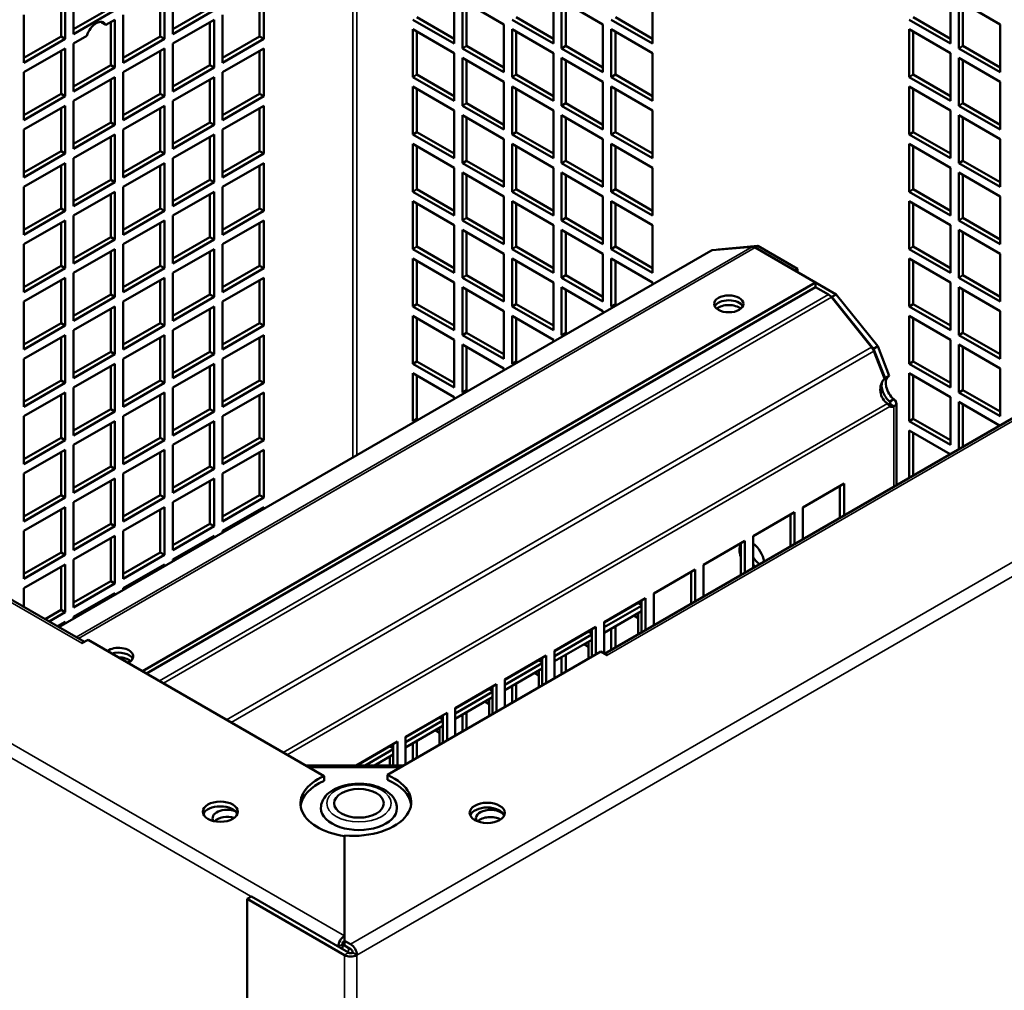
# Model space of a CAD drawing. Extents: x 0 to 17627, y -11807 to 21281.
# Drawn here: x 2408 to 2577, y -9935 to -9769 of the extents above; entities that cross this region are included whole.
import ezdxf

# ---------------------------------------------------------------- set-up
doc = ezdxf.new("R2010")
doc.units = 0
doc.header["$LTSCALE"] = 2
doc.layers.add('Visible (ISO)', color=7, linetype='CONTINUOUS', lineweight=50)
doc.layers.add('Visible Narrow (ISO)', color=7, linetype='CONTINUOUS', lineweight=35)

msp = doc.modelspace()

# ---------------------------------------------------------------- linework, layer by layer
at = {"layer": 'Visible (ISO)'}
for p, q in [((2416.07, -9763.9), (2416.07, -9772.06)), ((2417.48, -9771.25), (2417.48, -9763.08)), ((2433.04, -9763.9), (2433.04, -9772.06)), ((2434.46, -9771.25), (2434.46, -9763.08)), ((2450.01, -9763.9), (2450.01, -9772.06)), ((2415.36, -9771.66), (2415.36, -9764.31)), ((2432.33, -9771.66), (2432.33, -9764.31)), ((2449.3, -9771.66), (2449.3, -9764.31)), ((2482.54, -9764.72), (2482.54, -9772.88)), ((2483.95, -9765.53), (2491.02, -9769.61)), ((2483.95, -9773.7), (2483.95, -9765.53)), ((2484.66, -9765.94), (2484.66, -9773.29)), ((2499.51, -9764.72), (2499.51, -9772.88)), ((2500.92, -9765.53), (2507.99, -9769.61)), ((2500.92, -9773.7), (2500.92, -9765.53)), ((2501.63, -9765.94), (2501.63, -9773.29)), ((2516.48, -9764.72), (2516.48, -9772.88)), ((2567.39, -9764.72), (2567.39, -9772.88)), ((2568.81, -9765.53), (2575.88, -9769.61)), ((2568.81, -9773.7), (2568.81, -9765.53)), ((2569.51, -9765.94), (2569.51, -9773.29)), ((2417.48, -9770.43), (2423.85, -9766.76)), ((2424.56, -9767.17), (2417.48, -9771.25)), ((2434.46, -9770.43), (2440.82, -9766.76)), ((2441.53, -9767.17), (2434.46, -9771.25)), ((2409, -9776.15), (2409, -9767.98)), ((2422.99, -9769.7), (2422.29, -9769.29)), ((2422.99, -9769.7), (2424.56, -9768.8)), ((2423.85, -9776.56), (2423.85, -9769.21)), ((2424.56, -9768.8), (2424.56, -9776.96)), ((2425.97, -9776.15), (2425.97, -9767.98)), ((2434.46, -9772.88), (2441.53, -9768.8)), ((2440.82, -9776.56), (2440.82, -9769.21)), ((2441.53, -9768.8), (2441.53, -9776.96)), ((2442.94, -9776.15), (2442.94, -9767.98)), ((2482.54, -9772.88), (2475.47, -9768.8)), ((2476.17, -9768.39), (2482.54, -9772.06)), ((2499.51, -9772.88), (2492.44, -9768.8)), ((2493.15, -9768.39), (2499.51, -9772.06)), ((2516.48, -9772.88), (2509.41, -9768.8)), ((2510.12, -9768.39), (2516.48, -9772.06)), ((2567.39, -9772.88), (2560.32, -9768.8)), ((2561.03, -9768.39), (2567.39, -9772.06)), ((2475.47, -9770.43), (2482.54, -9774.51)), ((2475.47, -9778.6), (2475.47, -9770.43)), ((2476.17, -9770.84), (2476.17, -9778.19)), ((2491.02, -9769.61), (2491.02, -9777.78)), ((2492.44, -9770.43), (2499.51, -9774.51)), ((2492.44, -9778.6), (2492.44, -9770.43)), ((2493.15, -9770.84), (2493.15, -9778.19)), ((2507.99, -9769.61), (2507.99, -9777.78)), ((2509.41, -9770.43), (2516.48, -9774.51)), ((2509.41, -9778.6), (2509.41, -9770.43)), ((2510.12, -9770.84), (2510.12, -9778.19)), ((2560.32, -9770.43), (2567.39, -9774.51)), ((2560.32, -9778.6), (2560.32, -9770.43)), ((2561.03, -9770.84), (2561.03, -9778.19)), ((2575.88, -9769.61), (2575.88, -9777.78)), ((2409, -9775.33), (2415.36, -9771.66)), ((2416.07, -9772.06), (2409, -9776.15)), ((2416.07, -9772.06), (2415.36, -9771.66)), ((2417.48, -9772.88), (2419.75, -9771.57)), ((2425.97, -9775.33), (2432.33, -9771.66)), ((2433.04, -9772.06), (2425.97, -9776.15)), ((2433.04, -9772.06), (2432.33, -9771.66)), ((2442.94, -9775.33), (2449.3, -9771.66)), ((2450.01, -9772.06), (2442.94, -9776.15)), ((2450.01, -9772.06), (2449.3, -9771.66)), ((2409, -9777.78), (2416.07, -9773.7)), ((2415.36, -9781.45), (2415.36, -9774.11)), ((2416.07, -9773.7), (2416.07, -9781.86)), ((2417.48, -9781.05), (2417.48, -9772.88)), ((2425.97, -9777.78), (2433.04, -9773.7)), ((2432.33, -9781.45), (2432.33, -9774.11)), ((2433.04, -9773.7), (2433.04, -9781.86)), ((2434.46, -9781.05), (2434.46, -9772.88)), ((2442.94, -9777.78), (2450.01, -9773.7)), ((2449.3, -9781.45), (2449.3, -9774.11)), ((2450.01, -9773.7), (2450.01, -9781.86)), ((2483.95, -9773.7), (2484.66, -9773.29)), ((2491.02, -9777.78), (2483.95, -9773.7)), ((2484.66, -9773.29), (2491.02, -9776.96)), ((2500.92, -9773.7), (2501.63, -9773.29)), ((2507.99, -9777.78), (2500.92, -9773.7)), ((2501.63, -9773.29), (2507.99, -9776.96)), ((2568.81, -9773.7), (2569.51, -9773.29)), ((2575.88, -9777.78), (2568.81, -9773.7)), ((2569.51, -9773.29), (2575.88, -9776.96)), ((2482.54, -9774.51), (2482.54, -9782.68)), ((2483.95, -9775.33), (2491.02, -9779.41)), ((2483.95, -9783.5), (2483.95, -9775.33)), ((2484.66, -9775.74), (2484.66, -9783.09)), ((2499.51, -9774.51), (2499.51, -9782.68)), ((2500.92, -9775.33), (2507.99, -9779.41)), ((2500.92, -9783.5), (2500.92, -9775.33)), ((2501.63, -9775.74), (2501.63, -9783.09)), ((2516.48, -9774.51), (2516.48, -9782.68)), ((2567.39, -9774.51), (2567.39, -9782.68)), ((2568.81, -9775.33), (2575.88, -9779.41)), ((2568.81, -9783.5), (2568.81, -9775.33)), ((2569.51, -9775.74), (2569.51, -9783.09)), ((2417.48, -9780.23), (2423.85, -9776.56)), ((2424.56, -9776.96), (2417.48, -9781.05)), ((2424.56, -9776.96), (2423.85, -9776.56)), ((2434.46, -9780.23), (2440.82, -9776.56)), ((2441.53, -9776.96), (2434.46, -9781.05)), ((2441.53, -9776.96), (2440.82, -9776.56)), ((2409, -9785.94), (2409, -9777.78)), ((2417.48, -9782.68), (2424.56, -9778.6)), ((2423.85, -9786.35), (2423.85, -9779)), ((2424.56, -9778.6), (2424.56, -9786.76)), ((2425.97, -9785.94), (2425.97, -9777.78)), ((2434.46, -9782.68), (2441.53, -9778.6)), ((2440.82, -9786.35), (2440.82, -9779)), ((2441.53, -9778.6), (2441.53, -9786.76)), ((2442.94, -9785.94), (2442.94, -9777.78)), ((2475.47, -9778.6), (2476.17, -9778.19)), ((2482.54, -9782.68), (2475.47, -9778.6)), ((2476.17, -9778.19), (2482.54, -9781.86)), ((2491.02, -9779.41), (2491.02, -9787.58)), ((2492.44, -9778.6), (2493.15, -9778.19)), ((2499.51, -9782.68), (2492.44, -9778.6)), ((2493.15, -9778.19), (2499.51, -9781.86)), ((2507.99, -9779.41), (2507.99, -9787.58)), ((2509.41, -9778.6), (2510.12, -9778.19)), ((2516.48, -9782.68), (2509.41, -9778.6)), ((2510.12, -9778.19), (2516.48, -9781.86)), ((2560.32, -9778.6), (2561.03, -9778.19)), ((2567.39, -9782.68), (2560.32, -9778.6)), ((2561.03, -9778.19), (2567.39, -9781.86)), ((2575.88, -9779.41), (2575.88, -9787.58)), ((2475.47, -9780.23), (2482.54, -9784.31)), ((2475.47, -9788.39), (2475.47, -9780.23)), ((2476.17, -9780.64), (2476.17, -9787.99)), ((2492.44, -9780.23), (2499.51, -9784.31)), ((2492.44, -9788.39), (2492.44, -9780.23)), ((2493.15, -9780.64), (2493.15, -9787.99)), ((2509.41, -9780.23), (2516.48, -9784.31)), ((2509.41, -9788.39), (2509.41, -9780.23)), ((2510.12, -9780.64), (2510.12, -9787.99)), ((2560.32, -9780.23), (2567.39, -9784.31)), ((2560.32, -9788.39), (2560.32, -9780.23)), ((2561.03, -9780.64), (2561.03, -9787.99)), ((2409, -9785.13), (2415.36, -9781.45)), ((2416.07, -9781.86), (2409, -9785.94)), ((2416.07, -9781.86), (2415.36, -9781.45)), ((2417.48, -9790.84), (2417.48, -9782.68)), ((2425.97, -9785.13), (2432.33, -9781.45)), ((2433.04, -9781.86), (2425.97, -9785.94)), ((2433.04, -9781.86), (2432.33, -9781.45)), ((2434.46, -9790.84), (2434.46, -9782.68)), ((2442.94, -9785.13), (2449.3, -9781.45)), ((2450.01, -9781.86), (2442.94, -9785.94)), ((2450.01, -9781.86), (2449.3, -9781.45)), ((2409, -9787.58), (2416.07, -9783.5)), ((2415.36, -9791.25), (2415.36, -9783.9)), ((2416.07, -9783.5), (2416.07, -9791.66)), ((2425.97, -9787.58), (2433.04, -9783.5)), ((2432.33, -9791.25), (2432.33, -9783.9)), ((2433.04, -9783.5), (2433.04, -9791.66)), ((2442.94, -9787.58), (2450.01, -9783.5)), ((2449.3, -9791.25), (2449.3, -9783.9)), ((2450.01, -9783.5), (2450.01, -9791.66)), ((2482.54, -9784.31), (2482.54, -9792.48)), ((2483.95, -9783.5), (2484.66, -9783.09)), ((2491.02, -9787.58), (2483.95, -9783.5)), ((2484.66, -9783.09), (2491.02, -9786.76)), ((2499.51, -9784.31), (2499.51, -9792.48)), ((2500.92, -9783.5), (2501.63, -9783.09)), ((2507.99, -9787.58), (2500.92, -9783.5)), ((2501.63, -9783.09), (2507.99, -9786.76)), ((2516.48, -9784.31), (2516.48, -9792.48)), ((2567.39, -9784.31), (2567.39, -9792.48)), ((2568.81, -9783.5), (2569.51, -9783.09)), ((2575.88, -9787.58), (2568.81, -9783.5)), ((2569.51, -9783.09), (2575.88, -9786.76)), ((2483.95, -9785.13), (2491.02, -9789.21)), ((2483.95, -9793.29), (2483.95, -9785.13)), ((2484.66, -9785.54), (2484.66, -9792.89)), ((2500.92, -9785.13), (2507.99, -9789.21)), ((2500.92, -9793.29), (2500.92, -9785.13)), ((2501.63, -9785.54), (2501.63, -9792.89)), ((2568.81, -9785.13), (2575.88, -9789.21)), ((2568.81, -9793.29), (2568.81, -9785.13)), ((2569.51, -9785.54), (2569.51, -9792.89)), ((2409, -9795.74), (2409, -9787.58)), ((2417.48, -9790.03), (2423.85, -9786.35)), ((2424.56, -9786.76), (2417.48, -9790.84)), ((2424.56, -9786.76), (2423.85, -9786.35)), ((2425.97, -9795.74), (2425.97, -9787.58)), ((2434.46, -9790.03), (2440.82, -9786.35)), ((2441.53, -9786.76), (2434.46, -9790.84)), ((2441.53, -9786.76), (2440.82, -9786.35)), ((2442.94, -9795.74), (2442.94, -9787.58)), ((2417.48, -9792.48), (2424.56, -9788.39)), ((2423.85, -9796.15), (2423.85, -9788.8)), ((2424.56, -9788.39), (2424.56, -9796.56)), ((2434.46, -9792.48), (2441.53, -9788.39)), ((2440.82, -9796.15), (2440.82, -9788.8)), ((2441.53, -9788.39), (2441.53, -9796.56)), ((2475.47, -9788.39), (2476.17, -9787.99)), ((2482.54, -9792.48), (2475.47, -9788.39)), ((2476.17, -9787.99), (2482.54, -9791.66)), ((2491.02, -9789.21), (2491.02, -9797.38)), ((2492.44, -9788.39), (2493.15, -9787.99)), ((2499.51, -9792.48), (2492.44, -9788.39)), ((2493.15, -9787.99), (2499.51, -9791.66)), ((2507.99, -9789.21), (2507.99, -9797.38)), ((2509.41, -9788.39), (2510.12, -9787.99)), ((2516.48, -9792.48), (2509.41, -9788.39)), ((2510.12, -9787.99), (2516.48, -9791.66)), ((2560.32, -9788.39), (2561.03, -9787.99)), ((2567.39, -9792.48), (2560.32, -9788.39)), ((2561.03, -9787.99), (2567.39, -9791.66)), ((2575.88, -9789.21), (2575.88, -9797.38)), ((2475.47, -9790.03), (2482.54, -9794.11)), ((2475.47, -9798.19), (2475.47, -9790.03)), ((2476.17, -9790.44), (2476.17, -9797.78)), ((2492.44, -9790.03), (2499.51, -9794.11)), ((2492.44, -9798.19), (2492.44, -9790.03)), ((2493.15, -9790.44), (2493.15, -9797.78)), ((2509.41, -9790.03), (2516.48, -9794.11)), ((2509.41, -9798.19), (2509.41, -9790.03)), ((2510.12, -9790.44), (2510.12, -9797.78)), ((2560.32, -9790.03), (2567.39, -9794.11)), ((2560.32, -9798.19), (2560.32, -9790.03)), ((2561.03, -9790.44), (2561.03, -9797.78)), ((2409, -9794.93), (2415.36, -9791.25)), ((2416.07, -9791.66), (2409, -9795.74)), ((2416.07, -9791.66), (2415.36, -9791.25)), ((2417.48, -9800.64), (2417.48, -9792.48)), ((2425.97, -9794.93), (2432.33, -9791.25)), ((2433.04, -9791.66), (2425.97, -9795.74)), ((2433.04, -9791.66), (2432.33, -9791.25)), ((2434.46, -9800.64), (2434.46, -9792.48)), ((2442.94, -9794.93), (2449.3, -9791.25)), ((2450.01, -9791.66), (2442.94, -9795.74)), ((2450.01, -9791.66), (2449.3, -9791.25)), ((2419.35, -9875.1), (2277.92, -9793.45)), ((2409, -9797.38), (2416.07, -9793.29)), ((2415.36, -9801.05), (2415.36, -9793.7)), ((2416.07, -9793.29), (2416.07, -9801.46)), ((2425.97, -9797.38), (2433.04, -9793.29)), ((2432.33, -9801.05), (2432.33, -9793.7)), ((2433.04, -9793.29), (2433.04, -9801.46)), ((2442.94, -9797.38), (2450.01, -9793.29)), ((2449.3, -9801.05), (2449.3, -9793.7)), ((2450.01, -9793.29), (2450.01, -9801.46)), ((2482.54, -9794.11), (2482.54, -9802.27)), ((2483.95, -9793.29), (2484.66, -9792.89)), ((2491.02, -9797.38), (2483.95, -9793.29)), ((2484.66, -9792.89), (2491.02, -9796.56)), ((2499.51, -9794.11), (2499.51, -9802.27)), ((2500.92, -9793.29), (2501.63, -9792.89)), ((2507.99, -9797.38), (2500.92, -9793.29)), ((2501.63, -9792.89), (2507.99, -9796.56)), ((2653.21, -9793.45), (2508.26, -9877.14)), ((2516.48, -9794.11), (2516.48, -9802.27)), ((2567.39, -9794.11), (2567.39, -9802.27)), ((2568.81, -9793.29), (2569.51, -9792.89)), ((2575.88, -9797.38), (2568.81, -9793.29)), ((2569.51, -9792.89), (2575.88, -9796.56)), ((2417.48, -9799.83), (2423.85, -9796.15)), ((2424.56, -9796.56), (2423.85, -9796.15)), ((2434.46, -9799.83), (2440.82, -9796.15)), ((2441.53, -9796.56), (2440.82, -9796.15)), ((2483.95, -9794.93), (2491.02, -9799.01)), ((2483.95, -9803.09), (2483.95, -9794.93)), ((2484.66, -9795.33), (2484.66, -9802.68)), ((2500.92, -9794.93), (2507.99, -9799.01)), ((2500.92, -9803.09), (2500.92, -9794.93)), ((2501.63, -9795.33), (2501.63, -9802.68)), ((2568.81, -9794.93), (2575.88, -9799.01)), ((2568.81, -9803.09), (2568.81, -9794.93)), ((2569.51, -9795.33), (2569.51, -9802.68)), ((2409, -9805.54), (2409, -9797.38)), ((2424.56, -9796.56), (2417.48, -9800.64)), ((2425.97, -9805.54), (2425.97, -9797.38)), ((2441.53, -9796.56), (2434.46, -9800.64)), ((2442.94, -9805.54), (2442.94, -9797.38)), ((2475.47, -9798.19), (2476.17, -9797.78)), ((2476.17, -9797.78), (2482.54, -9801.46)), ((2492.44, -9798.19), (2493.15, -9797.78)), ((2493.15, -9797.78), (2499.51, -9801.46)), ((2509.41, -9798.19), (2510.12, -9797.78)), ((2510.12, -9797.78), (2516.48, -9801.46)), ((2560.32, -9798.19), (2561.03, -9797.78)), ((2561.03, -9797.78), (2567.39, -9801.46)), ((2417.48, -9802.27), (2424.56, -9798.19)), ((2423.85, -9805.95), (2423.85, -9798.6)), ((2424.56, -9798.19), (2424.56, -9806.36)), ((2434.46, -9802.27), (2441.53, -9798.19)), ((2440.82, -9805.95), (2440.82, -9798.6)), ((2441.53, -9798.19), (2441.53, -9806.36)), ((2482.54, -9802.27), (2475.47, -9798.19)), ((2491.02, -9799.01), (2491.02, -9807.17)), ((2499.51, -9802.27), (2492.44, -9798.19)), ((2507.99, -9799.01), (2507.99, -9807.17)), ((2516.48, -9802.27), (2509.41, -9798.19)), ((2567.39, -9802.27), (2560.32, -9798.19)), ((2575.88, -9799.01), (2575.88, -9807.17)), ((2409, -9804.72), (2415.36, -9801.05)), ((2416.07, -9801.46), (2415.36, -9801.05)), ((2425.97, -9804.72), (2432.33, -9801.05)), ((2433.04, -9801.46), (2432.33, -9801.05)), ((2442.94, -9804.72), (2449.3, -9801.05)), ((2450.01, -9801.46), (2449.3, -9801.05)), ((2475.47, -9799.83), (2482.54, -9803.91)), ((2475.47, -9807.99), (2475.47, -9799.83)), ((2476.17, -9800.23), (2476.17, -9807.58)), ((2492.44, -9799.83), (2499.51, -9803.91)), ((2492.44, -9807.99), (2492.44, -9799.83)), ((2493.15, -9800.23), (2493.15, -9807.58)), ((2509.41, -9799.83), (2516.48, -9803.91)), ((2509.41, -9807.99), (2509.41, -9799.83)), ((2510.12, -9800.23), (2510.12, -9807.58)), ((2560.32, -9799.83), (2567.39, -9803.91)), ((2560.32, -9807.99), (2560.32, -9799.83)), ((2561.03, -9800.23), (2561.03, -9807.58)), ((2416.07, -9801.46), (2409, -9805.54)), ((2417.48, -9810.44), (2417.48, -9802.27)), ((2433.04, -9801.46), (2425.97, -9805.54)), ((2434.46, -9810.44), (2434.46, -9802.27)), ((2450.01, -9801.46), (2442.94, -9805.54)), ((2483.95, -9803.09), (2484.66, -9802.68)), ((2484.66, -9802.68), (2491.02, -9806.36)), ((2500.92, -9803.09), (2501.63, -9802.68)), ((2501.63, -9802.68), (2507.99, -9806.36)), ((2568.81, -9803.09), (2569.51, -9802.68)), ((2569.51, -9802.68), (2575.88, -9806.36)), ((2409, -9807.17), (2416.07, -9803.09)), ((2415.36, -9810.85), (2415.36, -9803.5)), ((2416.07, -9803.09), (2416.07, -9811.26)), ((2425.97, -9807.17), (2433.04, -9803.09)), ((2432.33, -9810.85), (2432.33, -9803.5)), ((2433.04, -9803.09), (2433.04, -9811.26)), ((2442.94, -9807.17), (2450.01, -9803.09)), ((2449.3, -9810.85), (2449.3, -9803.5)), ((2450.01, -9803.09), (2450.01, -9811.26)), ((2482.54, -9803.91), (2482.54, -9812.07)), ((2491.02, -9807.17), (2483.95, -9803.09)), ((2499.51, -9803.91), (2499.51, -9812.07)), ((2507.99, -9807.17), (2500.92, -9803.09)), ((2516.48, -9803.91), (2516.48, -9812.07)), ((2567.39, -9803.91), (2567.39, -9812.07)), ((2575.88, -9807.17), (2568.81, -9803.09)), ((2417.48, -9809.62), (2423.85, -9805.95)), ((2424.56, -9806.36), (2423.85, -9805.95)), ((2434.46, -9809.62), (2440.82, -9805.95)), ((2441.53, -9806.36), (2440.82, -9805.95)), ((2483.95, -9804.72), (2491.02, -9808.81)), ((2483.95, -9812.89), (2483.95, -9804.72)), ((2484.66, -9805.13), (2484.66, -9812.48)), ((2500.92, -9804.72), (2507.99, -9808.81)), ((2500.92, -9812.89), (2500.92, -9804.72)), ((2501.63, -9805.13), (2501.63, -9812.48)), ((2568.81, -9804.72), (2575.88, -9808.81)), ((2568.81, -9812.89), (2568.81, -9804.72)), ((2569.51, -9805.13), (2569.51, -9812.48)), ((2409, -9815.34), (2409, -9807.17)), ((2424.56, -9806.36), (2417.48, -9810.44)), ((2417.48, -9812.07), (2424.56, -9807.99)), ((2424.56, -9807.99), (2424.56, -9816.16)), ((2425.97, -9815.34), (2425.97, -9807.17)), ((2441.53, -9806.36), (2434.46, -9810.44)), ((2434.46, -9812.07), (2441.53, -9807.99)), ((2441.53, -9807.99), (2441.53, -9816.16)), ((2442.94, -9815.34), (2442.94, -9807.17)), ((2475.47, -9807.99), (2476.17, -9807.58)), ((2482.54, -9812.07), (2475.47, -9807.99)), ((2476.17, -9807.58), (2482.54, -9811.26)), ((2492.44, -9807.99), (2493.15, -9807.58)), ((2499.51, -9812.07), (2492.44, -9807.99)), ((2493.15, -9807.58), (2499.51, -9811.26)), ((2509.41, -9807.99), (2510.12, -9807.58)), ((2516.48, -9812.07), (2509.41, -9807.99)), ((2510.12, -9807.58), (2516.48, -9811.26)), ((2526.63, -9808.2), (2533.48, -9807.59)), ((2527.7, -9808.06), (2534.43, -9807.46)), ((2534.43, -9807.46), (2533.99, -9807.72)), ((2534.01, -9807.73), (2544.33, -9813.69)), ((2534.43, -9807.46), (2541.23, -9811.38)), ((2560.32, -9807.99), (2561.03, -9807.58)), ((2567.39, -9812.07), (2560.32, -9807.99)), ((2561.03, -9807.58), (2567.39, -9811.26)), ((2415, -9872.59), (2526.41, -9808.27)), ((2423.85, -9815.75), (2423.85, -9808.4)), ((2440.82, -9815.75), (2440.82, -9808.4)), ((2475.47, -9809.62), (2482.54, -9813.71)), ((2475.47, -9817.79), (2475.47, -9809.62)), ((2491.02, -9808.81), (2491.02, -9816.97)), ((2492.44, -9809.62), (2499.51, -9813.71)), ((2492.44, -9817.79), (2492.44, -9809.62)), ((2507.99, -9808.81), (2507.99, -9816.97)), ((2509.41, -9809.62), (2516.48, -9813.71)), ((2509.41, -9817.79), (2509.41, -9809.62)), ((2527.7, -9808.06), (2527.6, -9808.11)), ((2560.32, -9809.62), (2567.39, -9813.71)), ((2560.32, -9817.79), (2560.32, -9809.62)), ((2575.88, -9808.81), (2575.88, -9816.97)), ((2409, -9814.52), (2415.36, -9810.85)), ((2416.07, -9811.26), (2409, -9815.34)), ((2416.07, -9811.26), (2415.36, -9810.85)), ((2425.97, -9814.52), (2432.33, -9810.85)), ((2433.04, -9811.26), (2425.97, -9815.34)), ((2433.04, -9811.26), (2432.33, -9810.85)), ((2442.94, -9814.52), (2449.3, -9810.85)), ((2450.01, -9811.26), (2442.94, -9815.34)), ((2450.01, -9811.26), (2449.3, -9810.85)), ((2476.17, -9810.03), (2476.17, -9817.38)), ((2493.15, -9810.03), (2493.15, -9817.38)), ((2510.12, -9810.03), (2510.12, -9817.38)), ((2541.23, -9811.38), (2540.78, -9811.64)), ((2541.23, -9811.38), (2541.23, -9811.9)), ((2561.03, -9810.03), (2561.03, -9817.38)), ((2409, -9816.97), (2416.07, -9812.89)), ((2416.07, -9812.89), (2416.07, -9821.05)), ((2417.48, -9820.24), (2417.48, -9812.07)), ((2425.97, -9816.97), (2433.04, -9812.89)), ((2433.04, -9812.89), (2433.04, -9821.05)), ((2434.46, -9820.24), (2434.46, -9812.07)), ((2442.94, -9816.97), (2450.01, -9812.89)), ((2450.01, -9812.89), (2450.01, -9821.05)), ((2483.95, -9812.89), (2484.66, -9812.48)), ((2491.02, -9816.97), (2483.95, -9812.89)), ((2484.66, -9812.48), (2491.02, -9816.16)), ((2500.92, -9812.89), (2501.63, -9812.48)), ((2507.99, -9816.97), (2500.92, -9812.89)), ((2501.63, -9812.48), (2507.99, -9816.16)), ((2568.81, -9812.89), (2569.51, -9812.48)), ((2575.88, -9816.97), (2568.81, -9812.89)), ((2569.51, -9812.48), (2575.88, -9816.16)), ((2415.36, -9820.65), (2415.36, -9813.3)), ((2544.33, -9813.69), (2429.28, -9880.12)), ((2544.33, -9814.51), (2429.98, -9880.53)), ((2432.33, -9820.65), (2432.33, -9813.3)), ((2449.3, -9820.65), (2449.3, -9813.3)), ((2482.54, -9813.71), (2482.54, -9821.87)), ((2483.95, -9814.52), (2491.02, -9818.6)), ((2483.95, -9822.69), (2483.95, -9814.52)), ((2499.51, -9813.71), (2499.51, -9821.87)), ((2500.92, -9814.52), (2507.99, -9818.6)), ((2500.92, -9822.69), (2500.92, -9814.52)), ((2516.48, -9813.71), (2516.48, -9814)), ((2544.33, -9814.51), (2544.33, -9813.69)), ((2544.33, -9813.72), (2547.82, -9815.74)), ((2544.33, -9814.51), (2546.53, -9815.77)), ((2567.39, -9813.71), (2567.39, -9821.87)), ((2568.81, -9814.52), (2575.88, -9818.6)), ((2568.81, -9822.69), (2568.81, -9814.52)), ((2417.48, -9819.42), (2423.85, -9815.75)), ((2424.56, -9816.16), (2417.48, -9820.24)), ((2424.56, -9816.16), (2423.85, -9815.75)), ((2434.46, -9819.42), (2440.82, -9815.75)), ((2441.53, -9816.16), (2434.46, -9820.24)), ((2441.53, -9816.16), (2440.82, -9815.75)), ((2484.66, -9814.93), (2484.66, -9822.28)), ((2501.63, -9814.93), (2501.63, -9822.28)), ((2546.77, -9815.94), (2547.12, -9816.15)), ((2547.06, -9816.24), (2553.91, -9824.77)), ((2547.82, -9815.74), (2547.12, -9816.15)), ((2547.12, -9816.15), (2554.25, -9825.02)), ((2547.82, -9815.74), (2554.96, -9824.61)), ((2569.51, -9814.93), (2569.51, -9822.28)), ((2409, -9825.14), (2409, -9816.97)), ((2417.48, -9821.87), (2424.56, -9817.79)), ((2424.56, -9817.79), (2424.56, -9825.95)), ((2425.97, -9825.14), (2425.97, -9816.97)), ((2434.46, -9821.87), (2441.53, -9817.79)), ((2441.53, -9817.79), (2441.53, -9825.95)), ((2442.94, -9825.14), (2442.94, -9816.97)), ((2475.47, -9817.79), (2476.17, -9817.38)), ((2482.54, -9821.87), (2475.47, -9817.79)), ((2476.17, -9817.38), (2482.54, -9821.05)), ((2492.44, -9817.79), (2493.15, -9817.38)), ((2499.51, -9821.87), (2492.44, -9817.79)), ((2493.15, -9817.38), (2499.51, -9821.05)), ((2509.41, -9817.79), (2510.12, -9817.38)), ((2509.66, -9817.93), (2509.41, -9817.79)), ((2510.12, -9817.38), (2510.37, -9817.53)), ((2560.32, -9817.79), (2561.03, -9817.38)), ((2567.39, -9821.87), (2560.32, -9817.79)), ((2561.03, -9817.38), (2567.39, -9821.05)), ((2423.85, -9825.54), (2423.85, -9818.2)), ((2440.82, -9825.54), (2440.82, -9818.2)), ((2475.47, -9819.42), (2482.54, -9823.5)), ((2475.47, -9827.59), (2475.47, -9819.42)), ((2491.02, -9818.6), (2491.02, -9826.77)), ((2492.44, -9819.42), (2499.51, -9823.5)), ((2492.44, -9827.59), (2492.44, -9819.42)), ((2507.99, -9818.6), (2507.99, -9818.9)), ((2560.32, -9819.42), (2567.39, -9823.5)), ((2560.32, -9827.59), (2560.32, -9819.42)), ((2575.88, -9818.6), (2575.88, -9826.77)), ((2409, -9824.32), (2415.36, -9820.65)), ((2416.07, -9821.05), (2409, -9825.14)), ((2416.07, -9821.05), (2415.36, -9820.65)), ((2425.97, -9824.32), (2432.33, -9820.65)), ((2433.04, -9821.05), (2425.97, -9825.14)), ((2433.04, -9821.05), (2432.33, -9820.65)), ((2442.94, -9824.32), (2449.3, -9820.65)), ((2450.01, -9821.05), (2442.94, -9825.14)), ((2450.01, -9821.05), (2449.3, -9820.65)), ((2476.17, -9819.83), (2476.17, -9827.18)), ((2493.15, -9819.83), (2493.15, -9827.18)), ((2561.03, -9819.83), (2561.03, -9827.18)), ((2409, -9826.77), (2416.07, -9822.69)), ((2415.36, -9830.44), (2415.36, -9823.1)), ((2416.07, -9822.69), (2416.07, -9830.85)), ((2417.48, -9830.04), (2417.48, -9821.87)), ((2425.97, -9826.77), (2433.04, -9822.69)), ((2432.33, -9830.44), (2432.33, -9823.1)), ((2433.04, -9822.69), (2433.04, -9830.85)), ((2434.46, -9830.04), (2434.46, -9821.87)), ((2442.94, -9826.77), (2450.01, -9822.69)), ((2449.3, -9830.44), (2449.3, -9823.1)), ((2450.01, -9822.69), (2450.01, -9830.85)), ((2483.95, -9822.69), (2484.66, -9822.28)), ((2491.02, -9826.77), (2483.95, -9822.69)), ((2484.66, -9822.28), (2491.02, -9825.95)), ((2500.92, -9822.69), (2501.63, -9822.28)), ((2501.18, -9822.83), (2500.92, -9822.69)), ((2501.63, -9822.28), (2501.88, -9822.43)), ((2568.81, -9822.69), (2569.51, -9822.28)), ((2575.88, -9826.77), (2568.81, -9822.69)), ((2569.51, -9822.28), (2575.88, -9825.95)), ((2482.54, -9823.5), (2482.54, -9831.67)), ((2483.95, -9824.32), (2491.02, -9828.4)), ((2483.95, -9832.49), (2483.95, -9824.32)), ((2484.66, -9824.73), (2484.66, -9832.08)), ((2499.51, -9823.5), (2499.51, -9823.8)), ((2554.96, -9824.61), (2554.25, -9825.02)), ((2554.96, -9824.61), (2556.92, -9829.67)), ((2567.39, -9823.5), (2567.39, -9831.67)), ((2568.81, -9824.32), (2575.88, -9828.4)), ((2568.81, -9832.49), (2568.81, -9824.32)), ((2569.51, -9824.73), (2569.51, -9832.08)), ((2417.48, -9829.22), (2423.85, -9825.54)), ((2424.56, -9825.95), (2417.48, -9830.04)), ((2424.56, -9825.95), (2423.85, -9825.54)), ((2434.46, -9829.22), (2440.82, -9825.54)), ((2441.53, -9825.95), (2434.46, -9830.04)), ((2441.53, -9825.95), (2440.82, -9825.54)), ((2554.25, -9825.02), (2556.22, -9830.08)), ((2554.3, -9825.44), (2556.11, -9830.11)), ((2409, -9834.93), (2409, -9826.77)), ((2417.48, -9831.67), (2424.56, -9827.59)), ((2423.85, -9835.34), (2423.85, -9827.99)), ((2424.56, -9827.59), (2424.56, -9835.75)), ((2425.97, -9834.93), (2425.97, -9826.77)), ((2434.46, -9831.67), (2441.53, -9827.59)), ((2440.82, -9835.34), (2440.82, -9827.99)), ((2441.53, -9827.59), (2441.53, -9835.75)), ((2442.94, -9834.93), (2442.94, -9826.77)), ((2475.47, -9827.59), (2476.17, -9827.18)), ((2482.54, -9831.67), (2475.47, -9827.59)), ((2476.17, -9827.18), (2482.54, -9830.85)), ((2492.44, -9827.59), (2493.15, -9827.18)), ((2492.69, -9827.73), (2492.44, -9827.59)), ((2493.15, -9827.18), (2493.4, -9827.32)), ((2560.32, -9827.59), (2561.03, -9827.18)), ((2567.39, -9831.67), (2560.32, -9827.59)), ((2561.03, -9827.18), (2567.39, -9830.85)), ((2475.47, -9829.22), (2482.54, -9833.3)), ((2475.47, -9837.38), (2475.47, -9829.22)), ((2476.17, -9829.63), (2476.17, -9836.98)), ((2491.02, -9828.4), (2491.02, -9828.7)), ((2556.22, -9830.08), (2556.92, -9829.67)), ((2560.32, -9829.22), (2567.39, -9833.3)), ((2560.32, -9837.38), (2560.32, -9829.22)), ((2561.03, -9829.63), (2561.03, -9836.98)), ((2575.88, -9828.4), (2575.88, -9836.57)), ((2409, -9834.12), (2415.36, -9830.44)), ((2416.07, -9830.85), (2409, -9834.93)), ((2416.07, -9830.85), (2415.36, -9830.44)), ((2425.97, -9834.12), (2432.33, -9830.44)), ((2433.04, -9830.85), (2425.97, -9834.93)), ((2433.04, -9830.85), (2432.33, -9830.44)), ((2442.94, -9834.12), (2449.3, -9830.44)), ((2450.01, -9830.85), (2442.94, -9834.93)), ((2450.01, -9830.85), (2449.3, -9830.44)), ((2409, -9836.57), (2416.07, -9832.49)), ((2415.36, -9840.24), (2415.36, -9832.89)), ((2416.07, -9832.49), (2416.07, -9840.65)), ((2417.48, -9839.83), (2417.48, -9831.67)), ((2425.97, -9836.57), (2433.04, -9832.49)), ((2432.33, -9840.24), (2432.33, -9832.89)), ((2433.04, -9832.49), (2433.04, -9840.65)), ((2434.46, -9839.83), (2434.46, -9831.67)), ((2442.94, -9836.57), (2450.01, -9832.49)), ((2449.3, -9840.24), (2449.3, -9832.89)), ((2450.01, -9832.49), (2450.01, -9840.65)), ((2483.95, -9832.49), (2484.66, -9832.08)), ((2484.21, -9832.63), (2483.95, -9832.49)), ((2484.66, -9832.08), (2484.91, -9832.22)), ((2568.81, -9832.49), (2569.51, -9832.08)), ((2575.88, -9836.57), (2568.81, -9832.49)), ((2569.51, -9832.08), (2575.88, -9835.75)), ((2482.54, -9833.3), (2482.54, -9833.59)), ((2556.99, -9834.06), (2557.13, -9833.98)), ((2556.99, -9834.47), (2557.13, -9834.55)), ((2557.13, -9833.98), (2557.69, -9833.65)), ((2557.13, -9834.55), (2557.69, -9834.88)), ((2558.13, -9848.35), (2558.13, -9834.31)), ((2567.39, -9833.3), (2567.39, -9841.47)), ((2568.81, -9834.12), (2575.79, -9838.15)), ((2568.81, -9842.18), (2568.81, -9834.12)), ((2569.51, -9834.53), (2569.51, -9841.78)), ((2409, -9844.73), (2409, -9836.57)), ((2417.48, -9839.02), (2423.85, -9835.34)), ((2424.56, -9835.75), (2417.48, -9839.83)), ((2424.56, -9835.75), (2423.85, -9835.34)), ((2425.97, -9844.73), (2425.97, -9836.57)), ((2434.46, -9839.02), (2440.82, -9835.34)), ((2441.53, -9835.75), (2434.46, -9839.83)), ((2441.53, -9835.75), (2440.82, -9835.34)), ((2442.94, -9844.73), (2442.94, -9836.57)), ((2417.48, -9841.47), (2424.56, -9837.38)), ((2423.85, -9845.14), (2423.85, -9837.79)), ((2424.56, -9837.38), (2424.56, -9845.55)), ((2434.46, -9841.47), (2441.53, -9837.38)), ((2440.82, -9845.14), (2440.82, -9837.79)), ((2441.53, -9837.38), (2441.53, -9845.55)), ((2475.47, -9837.38), (2476.17, -9836.98)), ((2475.72, -9837.53), (2475.47, -9837.38)), ((2476.17, -9836.98), (2476.43, -9837.12)), ((2560.32, -9837.38), (2561.03, -9836.98)), ((2567.39, -9841.47), (2560.32, -9837.38)), ((2561.03, -9836.98), (2567.39, -9840.65)), ((2560.32, -9839.02), (2567.31, -9843.05)), ((2560.32, -9847.08), (2560.32, -9839.02)), ((2561.03, -9839.43), (2561.03, -9846.67)), ((2409, -9843.92), (2415.36, -9840.24)), ((2416.07, -9840.65), (2409, -9844.73)), ((2416.07, -9840.65), (2415.36, -9840.24)), ((2417.48, -9849.63), (2417.48, -9841.47)), ((2425.97, -9843.92), (2432.33, -9840.24)), ((2433.04, -9840.65), (2425.97, -9844.73)), ((2433.04, -9840.65), (2432.33, -9840.24)), ((2434.46, -9849.63), (2434.46, -9841.47)), ((2442.94, -9843.92), (2449.3, -9840.24)), ((2450.01, -9840.65), (2442.94, -9844.73)), ((2450.01, -9840.65), (2449.3, -9840.24)), ((2409, -9846.37), (2416.07, -9842.28)), ((2415.36, -9850.04), (2415.36, -9842.69)), ((2416.07, -9842.28), (2416.07, -9850.45)), ((2425.97, -9846.37), (2433.04, -9842.28)), ((2432.33, -9850.04), (2432.33, -9842.69)), ((2433.04, -9842.28), (2433.04, -9850.45)), ((2442.94, -9846.37), (2450.01, -9842.28)), ((2449.3, -9850.04), (2449.3, -9842.69)), ((2450.01, -9842.28), (2450.01, -9850.45)), ((2409, -9854.53), (2409, -9846.37)), ((2417.48, -9848.82), (2423.85, -9845.14)), ((2424.56, -9845.55), (2417.48, -9849.63)), ((2424.56, -9845.55), (2423.85, -9845.14)), ((2425.97, -9854.53), (2425.97, -9846.37)), ((2434.46, -9848.82), (2440.82, -9845.14)), ((2441.53, -9845.55), (2434.46, -9849.63)), ((2441.53, -9845.55), (2440.82, -9845.14)), ((2442.94, -9854.53), (2442.94, -9846.37)), ((2417.48, -9851.26), (2424.56, -9847.18)), ((2423.85, -9854.94), (2423.85, -9847.59)), ((2424.56, -9847.18), (2424.56, -9855.35)), ((2434.46, -9851.26), (2441.53, -9847.18)), ((2440.82, -9854.94), (2440.82, -9847.59)), ((2441.53, -9847.18), (2441.53, -9855.35)), ((2542.14, -9852.15), (2549.21, -9848.07)), ((2549.21, -9848.07), (2549.21, -9853.5)), ((2409, -9853.71), (2415.36, -9850.04)), ((2416.07, -9850.45), (2415.36, -9850.04)), ((2425.97, -9853.71), (2432.33, -9850.04)), ((2433.04, -9850.45), (2432.33, -9850.04)), ((2442.94, -9853.71), (2449.3, -9850.04)), ((2450.01, -9850.45), (2449.3, -9850.04)), ((2548.5, -9853.91), (2548.5, -9848.48)), ((2416.07, -9850.45), (2409, -9854.53)), ((2417.48, -9859.43), (2417.48, -9851.26)), ((2433.04, -9850.45), (2425.97, -9854.53)), ((2434.46, -9859.43), (2434.46, -9851.26)), ((2450.01, -9850.45), (2442.94, -9854.53)), ((2409, -9856.16), (2416.07, -9852.08)), ((2415.36, -9859.84), (2415.36, -9852.49)), ((2416.07, -9852.08), (2416.07, -9860.25)), ((2425.97, -9856.16), (2433.04, -9852.08)), ((2432.33, -9859.84), (2432.33, -9852.49)), ((2433.04, -9852.08), (2433.04, -9860.25)), ((2442.94, -9856.16), (2450.01, -9852.08)), ((2449.3, -9852.78), (2449.3, -9852.49)), ((2450.01, -9852.08), (2450.01, -9852.37)), ((2533.65, -9857.05), (2540.72, -9852.97)), ((2540.02, -9858.81), (2540.02, -9853.38)), ((2540.72, -9852.97), (2540.72, -9858.4)), ((2542.14, -9857.58), (2542.14, -9852.15)), ((2417.48, -9858.61), (2423.85, -9854.94)), ((2424.56, -9855.35), (2423.85, -9854.94)), ((2434.46, -9858.61), (2440.82, -9854.94)), ((2441.53, -9855.35), (2440.82, -9854.94)), ((2409, -9864.33), (2409, -9856.16)), ((2424.56, -9855.35), (2417.48, -9859.43)), ((2425.97, -9864.33), (2425.97, -9856.16)), ((2441.53, -9855.35), (2434.46, -9859.43)), ((2442.94, -9856.46), (2442.94, -9856.16)), ((2417.48, -9861.06), (2424.56, -9856.98)), ((2423.85, -9864.74), (2423.85, -9857.39)), ((2424.56, -9856.98), (2424.56, -9865.15)), ((2434.46, -9861.06), (2441.53, -9856.98)), ((2440.82, -9857.68), (2440.82, -9857.39)), ((2441.53, -9856.98), (2441.53, -9857.27)), ((2525.17, -9861.95), (2532.24, -9857.87)), ((2531.53, -9863.71), (2531.53, -9858.28)), ((2532.24, -9857.87), (2532.24, -9863.3)), ((2533.65, -9862.48), (2533.65, -9857.05)), ((2409, -9863.51), (2415.36, -9859.84)), ((2416.07, -9860.25), (2415.36, -9859.84)), ((2425.97, -9863.51), (2432.33, -9859.84)), ((2433.04, -9860.25), (2432.33, -9859.84)), ((2416.07, -9860.25), (2409, -9864.33)), ((2417.48, -9869.23), (2417.48, -9861.06)), ((2433.04, -9860.25), (2425.97, -9864.33)), ((2434.46, -9861.36), (2434.46, -9861.06)), ((2409, -9865.96), (2416.07, -9861.88)), ((2415.36, -9869.64), (2415.36, -9862.29)), ((2416.07, -9861.88), (2416.07, -9870.04)), ((2425.97, -9865.96), (2433.04, -9861.88)), ((2432.33, -9862.58), (2432.33, -9862.29)), ((2433.04, -9861.88), (2433.04, -9862.17)), ((2516.68, -9866.85), (2523.75, -9862.77)), ((2523.04, -9868.6), (2523.04, -9863.17)), ((2523.75, -9862.77), (2523.75, -9868.2)), ((2525.17, -9867.38), (2525.17, -9861.95)), ((2417.48, -9868.41), (2423.85, -9864.74)), ((2424.56, -9865.15), (2417.48, -9869.23)), ((2424.56, -9865.15), (2423.85, -9864.74)), ((2409, -9869.13), (2409, -9865.96)), ((2417.48, -9870.86), (2424.56, -9866.78)), ((2424.56, -9866.78), (2424.56, -9867.07)), ((2425.97, -9866.25), (2425.97, -9865.96)), ((2516.68, -9872.28), (2516.68, -9866.85)), ((2423.85, -9867.48), (2423.85, -9867.19)), ((2508.2, -9871.75), (2515.27, -9867.66)), ((2508.2, -9871.81), (2514, -9868.46)), ((2513.81, -9868.5), (2513.87, -9868.54)), ((2514, -9868.46), (2514, -9868.39)), ((2514, -9868.46), (2514.56, -9868.78)), ((2514.56, -9873.5), (2514.56, -9868.07)), ((2515.27, -9867.66), (2515.27, -9873.09)), ((2412.62, -9871.22), (2415.36, -9869.64)), ((2416.07, -9870.04), (2413.33, -9871.63)), ((2416.07, -9870.04), (2415.36, -9869.64)), ((2514.56, -9868.96), (2508.2, -9872.63)), ((2508.2, -9873.55), (2514.56, -9869.87)), ((2511.69, -9869.73), (2511.75, -9869.76)), ((2513.16, -9868.95), (2513.11, -9868.91)), ((2514, -9873.82), (2514, -9870.19)), ((2414.74, -9872.44), (2416.07, -9871.68)), ((2416.07, -9871.68), (2416.07, -9871.97)), ((2417.48, -9871.15), (2417.48, -9870.86)), ((2508.2, -9877.11), (2508.2, -9871.75)), ((2509.41, -9871.11), (2509.41, -9871.05)), ((2510.12, -9870.64), (2510.12, -9870.71)), ((2513.25, -9870.63), (2514, -9871.06)), ((2415.36, -9872.38), (2415.36, -9872.09)), ((2499.71, -9876.65), (2506.78, -9872.56)), ((2499.71, -9876.71), (2505.52, -9873.36)), ((2505.33, -9873.4), (2505.39, -9873.44)), ((2505.52, -9873.36), (2505.52, -9873.29)), ((2505.52, -9873.36), (2506.07, -9873.68)), ((2506.07, -9877.68), (2506.07, -9872.97)), ((2506.78, -9872.56), (2506.78, -9877.28)), ((2509.41, -9876.48), (2509.41, -9872.85)), ((2510.12, -9872.44), (2510.12, -9876.07)), ((2419.97, -9874.74), (2418.9, -9875.36)), ((2419.97, -9874.74), (2460.34, -9898.06)), ((2506.07, -9873.86), (2499.71, -9877.53)), ((2499.71, -9878.44), (2506.07, -9874.77)), ((2503.21, -9874.63), (2503.26, -9874.66)), ((2504.68, -9873.84), (2504.62, -9873.81)), ((2505.52, -9878), (2505.52, -9875.09)), ((2418.89, -9875.36), (2418.9, -9875.35)), ((2418.9, -9875.36), (2418.89, -9875.36)), ((2471.14, -9897.85), (2507.63, -9876.78)), ((2499.71, -9881.36), (2499.71, -9876.65)), ((2500.92, -9876.01), (2500.92, -9875.95)), ((2501.63, -9875.54), (2501.63, -9875.6)), ((2504.76, -9875.53), (2505.52, -9875.96)), ((2508.7, -9877.4), (2507.63, -9876.78)), ((2491.23, -9881.55), (2498.3, -9877.46)), ((2491.23, -9881.61), (2497.03, -9878.26)), ((2496.84, -9878.3), (2496.9, -9878.34)), ((2497.03, -9878.26), (2497.03, -9878.19)), ((2497.03, -9878.26), (2497.59, -9878.58)), ((2497.59, -9882.58), (2497.59, -9877.87)), ((2498.3, -9877.46), (2498.3, -9882.18)), ((2500.92, -9880.66), (2500.92, -9877.74)), ((2501.63, -9877.34), (2501.63, -9880.25)), ((2508.7, -9877.39), (2508.71, -9877.4)), ((2508.71, -9877.4), (2508.7, -9877.4)), ((2497.59, -9878.75), (2491.23, -9882.43)), ((2491.23, -9883.34), (2497.59, -9879.67)), ((2494.72, -9879.53), (2494.78, -9879.56)), ((2496.19, -9878.74), (2496.14, -9878.71)), ((2497.03, -9882.9), (2497.03, -9879.99)), ((2491.23, -9886.26), (2491.23, -9881.55)), ((2492.44, -9880.91), (2492.44, -9880.85)), ((2493.15, -9880.44), (2493.15, -9880.5)), ((2496.28, -9880.43), (2497.03, -9880.86)), ((2482.74, -9886.44), (2489.81, -9882.36)), ((2482.74, -9886.51), (2488.55, -9883.16)), ((2489.1, -9883.65), (2482.74, -9887.33)), ((2487.71, -9883.64), (2487.65, -9883.61)), ((2488.36, -9883.2), (2488.41, -9883.23)), ((2488.55, -9883.16), (2488.55, -9883.09)), ((2488.55, -9883.16), (2489.1, -9883.48)), ((2489.1, -9887.48), (2489.1, -9882.77)), ((2489.81, -9882.36), (2489.81, -9887.07)), ((2492.44, -9885.56), (2492.44, -9882.64)), ((2493.15, -9882.24), (2493.15, -9885.15)), ((2482.74, -9888.24), (2489.1, -9884.57)), ((2484.66, -9885.34), (2484.66, -9885.4)), ((2486.24, -9884.43), (2486.29, -9884.46)), ((2487.79, -9885.33), (2488.55, -9885.76)), ((2488.55, -9887.8), (2488.55, -9884.89)), ((2482.74, -9891.16), (2482.74, -9886.44)), ((2483.95, -9885.81), (2483.95, -9885.74)), ((2474.25, -9891.34), (2481.33, -9887.26)), ((2474.25, -9891.41), (2480.06, -9888.06)), ((2480.62, -9888.55), (2474.25, -9892.23)), ((2479.22, -9888.54), (2479.16, -9888.51)), ((2479.87, -9888.1), (2479.93, -9888.13)), ((2480.06, -9888.06), (2480.06, -9887.99)), ((2480.06, -9888.06), (2480.62, -9888.38)), ((2480.62, -9892.38), (2480.62, -9887.67)), ((2481.33, -9887.26), (2481.33, -9891.97)), ((2483.95, -9890.46), (2483.95, -9887.54)), ((2484.66, -9887.13), (2484.66, -9890.05)), ((2474.25, -9893.14), (2480.62, -9889.47)), ((2476.17, -9890.23), (2476.17, -9890.3)), ((2477.75, -9889.33), (2477.81, -9889.36)), ((2479.31, -9890.22), (2480.06, -9890.66)), ((2480.06, -9892.7), (2480.06, -9889.79)), ((2465.8, -9896.23), (2472.84, -9892.16)), ((2472.84, -9892.16), (2472.84, -9896.23)), ((2474.25, -9896.06), (2474.25, -9891.34)), ((2475.47, -9890.71), (2475.47, -9890.64)), ((2476.17, -9892.03), (2476.17, -9894.95)), ((2465.91, -9896.23), (2471.58, -9892.95)), ((2472.13, -9893.45), (2467.33, -9896.23)), ((2471.58, -9892.95), (2471.58, -9892.89)), ((2471.58, -9892.95), (2472.13, -9893.28)), ((2472.13, -9896.23), (2472.13, -9892.57)), ((2475.47, -9895.36), (2475.47, -9892.44)), ((2468.91, -9896.23), (2472.13, -9894.37)), ((2471.58, -9896.23), (2471.58, -9894.69)), ((2473.96, -9896.23), (2457.17, -9896.22)), ((2460.34, -9898.06), (2460.34, -9898.87)), ((2471.14, -9898.67), (2471.14, -9897.85)), ((2463.8, -9908.22), (2463.8, -9926.18)), ((2463.8, -9925.36), (2463.8, -9908.3)), ((2447.89, -9918.63), (2447.18, -9919.03)), ((2447.18, -9919.03), (2463.8, -9928.63)), ((2447.18, -10335.04), (2447.18, -9919.03)), ((2447.89, -9918.63), (2464.51, -9928.22)), ((2463.45, -9926.79), (2463.45, -9927.61)), ((2463.45, -9926.8), (2464.93, -9927.65)), ((2463.8, -9926.99), (2463.8, -9926.18)), ((2463.8, -9926.18), (2464.86, -9926.79)), ((2464.86, -9927.61), (2463.8, -9926.99)), ((2465.21, -9928.22), (2465.92, -9928.63))]:
    msp.add_line(p, q, dxfattribs=at)
for centre, major_axis, ratio, start_param, end_param in [((2421.37, -9771.45), (1.25, 2.17), 0.57735, 5.909304, 8.227863), ((2420.67, -9771.04), (1.25, 2.17), 0.57735, 5.909304, 5.996429), ((2534.01, -9808.95), (-0.75, 1.3), 0.57735, 5.497787, 6.021386), ((2527.16, -9809.57), (-0.75, 1.3), 0.57735, 6.021386, 6.283185), ((2546.53, -9817), (0.75, -1.3), 0.57735, 1.832596, 2.356194), ((2529.49, -9818.18), (-2.5, 0), 0.57735, 3.428349, 5.996429), ((2529.49, -9818.18), (2.5, 0), 0.57735, 0.286757, 2.854836), ((2529.49, -9819), (-2.5, 0), 0.57735, 3.742857, 5.681921), ((2553.38, -9825.52), (0.75, -1.3), 0.57735, 1.308997, 1.832596), ((2558.08, -9831.88), (-1.25, 2.17), 0.57735, 0.070102, 2.13438), ((2557.36, -9832.11), (-0.22, 2.49), 0.788675, 0.572694, 2.633655), ((2557.38, -9832.29), (-1.25, 2.17), 0.57735, 0.459142, 2.13438), ((2557.38, -9832.29), (-1.25, 2.17), 0.57735, 6.213083, 6.347939), ((2557.38, -9832.25), (1.25, 2.17), 0.57735, 3.552642, 3.705176), ((2558.08, -9832.66), (-1.25, -2.17), 0.57735, 0.141897, 0.563584), ((2533.45, -9860.65), (-1.5, 2.6), 0.57735, 0.346287, 1.224509), ((2533.45, -9860.65), (1.5, -2.6), 0.57735, 0.975613, 2.261182), ((2534.86, -9859.84), (1.25, -2.17), 0.57735, 4.741595, 5.450365), ((2534.16, -9860.25), (-1.25, 2.17), 0.57735, 2.065982, 2.308773), ((2534.16, -9860.25), (1.5, -2.6), 0.57735, 5.257004, 5.307572), ((2418.9, -9876.58), (-0.75, -1.3), 0.57735, 3.811457, 3.926991), ((2425.19, -9877.58), (2.5, 0), 0.57735, 5.411149, 8.726017), ((2425.19, -9878.4), (2.5, 0), 0.57735, 0.286757, 2.037349), ((2425.19, -9878.4), (2.5, 0), 0.57735, 0.286757, 2.037349), ((2425.19, -9879.21), (-2.5, 0), 0.57735, 3.742857, 4.703348), ((2508.7, -9878.62), (-0.75, 1.3), 0.57735, 5.497787, 5.613321), ((2466.28, -9902.7), (-10, 0), 0.57735, 5.347219, 7.603896), ((2466.28, -9903.52), (-10, 0), 0.57735, 5.347219, 6.212416), ((2465.21, -9902.5), (10, 0), 0.57735, 4.570492, 7.219152), ((2465.21, -9903.32), (10, 0), 0.57735, 0.07077, 0.935966), ((2442.59, -9904.95), (3, 0), 0.57735, 0.237941, 2.903652), ((2443.77, -9905.24), (-2.5, 0), 0.57735, 4.137671, 6.625222), ((2466.28, -9903.52), (-6.5, 0), 0.57735, 0, 3.141593), ((2488.2, -9905.15), (3, 0), 0.57735, 0.237941, 2.903652), ((2488.77, -9905.26), (-2.5, 0), 0.57735, 3.505112, 6.61231), ((2443.77, -9906.47), (-2.5, 0), 0.57735, 4.22015, 5.774996), ((2488.77, -9906.49), (-2.5, 0), 0.57735, 3.948253, 5.784471), ((2463.8, -9926.59), (-0.75, -1.3), 0.57735, 3.926991, 5.497787), ((2463.8, -9926.59), (-0.25, -0.433), 0.57735, 3.926991, 5.497787), ((2464.86, -9928.02), (0.75, -1.3), 0.57735, 0.785398, 2.356194), ((2464.86, -9928.02), (1.5, 0), 0.57735, 3.926991, 5.497787), ((2464.86, -9928.02), (0.5, 0), 0.57735, 3.926991, 5.497787), ((2464.86, -9928.02), (-0.25, 0.433), 0.57735, 3.926991, 5.497787)]:
    msp.add_ellipse(centre, major_axis=major_axis, ratio=ratio, start_param=start_param, end_param=end_param, dxfattribs=at)
for centre, major_axis in [((2529.49, -9817.36), (-2.5, 0)), ((2466.28, -9902.7), (4.25, 0)), ((2442.59, -9904.13), (3, 0)), ((2488.2, -9904.34), (-3, 0))]:
    msp.add_ellipse(centre, major_axis=major_axis, ratio=0.57735, dxfattribs=at)
for points in [[(2557.02, -9834.9), (2556.92, -9834.77), (2556.79, -9834.59), (2556.6, -9834.37)], [(2556.99, -9834.47), (2557.17, -9834.43), (2557.17, -9834.23), (2556.99, -9834.06)]]:
    msp.add_open_spline(points, degree=3, dxfattribs=at)
for points, knots in [([(2557.69, -9833.65), (2558.09, -9833.93), (2558.24, -9834.32), (2558.03, -9834.61), (2557.96, -9834.72), (2557.84, -9834.81), (2557.69, -9834.88)], [1.3489819, 1.3489819, 1.3489819, 1.3489819, 1.673554, 1.673554, 1.673554, 1.7926108, 1.7926108, 1.7926108, 1.7926108]), ([(2459.78, -9903.52), (2459.78, -9903.11), (2459.87, -9902.7), (2460.21, -9901.92), (2460.48, -9901.54), (2461.2, -9900.83), (2461.67, -9900.51), (2462.76, -9899.96), (2463.38, -9899.74), (2464.7, -9899.44), (2465.4, -9899.36), (2466.78, -9899.33), (2467.48, -9899.39), (2468.81, -9899.64), (2469.45, -9899.83), (2470.61, -9900.35), (2471.14, -9900.67), (2471.99, -9901.44), (2472.33, -9901.88), (2472.69, -9902.74), (2472.78, -9903.13), (2472.78, -9903.52)], [3.074493, 3.074493, 3.074493, 3.074493, 3.324923, 3.324923, 3.600164, 3.600164, 3.925267, 3.925267, 4.27156, 4.27156, 4.615296, 4.615296, 4.956561, 4.956561, 5.299583, 5.299583, 5.646101, 5.646101, 5.976948, 5.976948, 6.216085, 6.216085, 6.216085, 6.216085])]:
    msp.add_open_spline(points, degree=3, knots=knots, dxfattribs=at)
at = {"layer": 'Visible Narrow (ISO)'}
for p, q in [((2465.21, -9843.6), (2465.21, -9652.15)), ((2465.92, -9652.16), (2465.92, -9843.19)), ((2190.55, -9767.6), (2463.8, -9925.36)), ((2464.86, -9926.79), (2740.58, -9767.6)), ((2462.74, -9927.2), (2189.44, -9769.41)), ((2741.69, -9769.41), (2465.92, -9928.63)), ((2418.9, -9875.35), (2277.17, -9793.53)), ((2653.96, -9793.53), (2508.7, -9877.39)), ((2417.94, -9874.29), (2533.48, -9807.59)), ((2534.01, -9807.73), (2418.33, -9874.52)), ((2526.63, -9808.2), (2415.05, -9872.62)), ((2432.17, -9881.79), (2546.53, -9815.77)), ((2547.06, -9816.24), (2432.85, -9882.18)), ((2443.66, -9888.42), (2553.91, -9824.77)), ((2554.3, -9825.44), (2444.44, -9888.87)), ((2453.32, -9894), (2556.6, -9834.37)), ((2557.02, -9834.9), (2453.99, -9894.39)), ((2556.99, -9834.47), (2556.99, -9834.06)), ((2557.69, -9848.6), (2557.69, -9834.88)), ((2418.9, -9875.36), (2418.9, -9875.35)), ((2508.7, -9877.4), (2508.7, -9877.39)), ((2473.32, -9896.59), (2457.81, -9896.59)), ((2465.92, -9896.15), (2465.92, -9896.22)), ((2463.45, -9926.79), (2462.74, -9927.2)), ((2464.51, -9928.22), (2464.51, -9927.41)), ((2463.8, -9928.63), (2464.51, -9928.22)), ((2463.8, -10344.63), (2463.8, -9928.63)), ((2465.92, -9928.63), (2465.92, -10344.63))]:
    msp.add_line(p, q, dxfattribs=at)
msp.add_ellipse((2466.28, -9902.7), major_axis=(5.5, 0), ratio=0.57735, dxfattribs=at)

doc.saveas('drawing.dxf')
